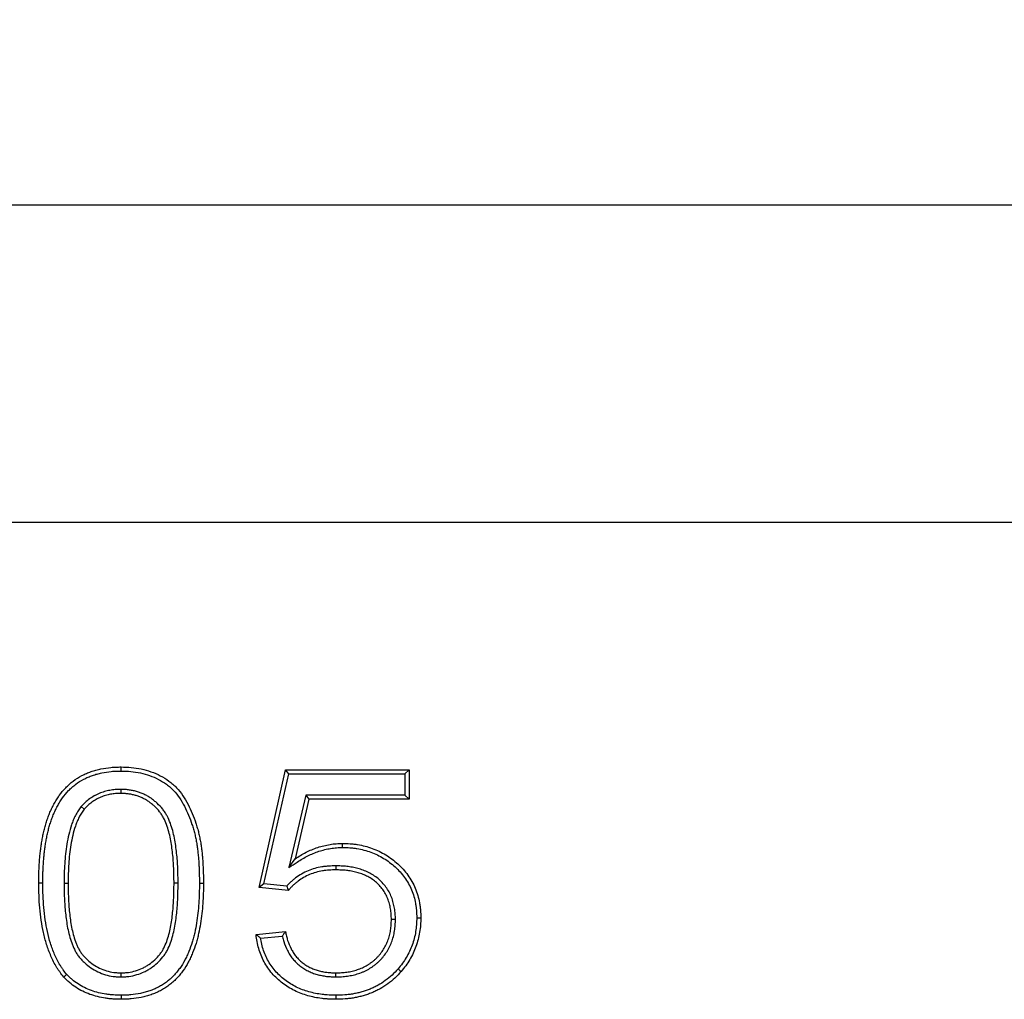
# Model space of a CAD drawing. Units: millimetres. Extents: x 8 to 457, y 1 to 291.
# Drawn here: x 82 to 108, y 233 to 258 of the extents above; entities that cross this region are included whole.
import ezdxf

# ---------------------------------------------------------------- set-up
doc = ezdxf.new("R2010")
doc.units = ezdxf.units.MM
doc.layers.add('FORMAT', color=7, linetype='Continuous')
doc.styles.add('SLDTEXTSTYLE1', font='TXT', dxfattribs={"width": 0.7})
doc.dimstyles.new('SLDDIMSTYLE0', dxfattribs={"dimtxt": 3.393075, "dimasz": 3.5, "dimexe": 0, "dimexo": 0.0625, "dimgap": 0.848269, "dimtad": 1, "dimlfac": 5, "dimrnd": 1e-09, "dimzin": 12, "dimdsep": 46, "dimtxsty": 'SLDTEXTSTYLE1', "dimsah": 1, "dimcen": 0.09, "dimadec": 0, "dimazin": 3, "dimtfac": 1, "dimtofl": 0, "dimtmove": 0, "dimatfit": 3, "dimfxl": 0, "dimfrac": 2, "dimtolj": 1, "dimtzin": 12, "dimarcsym": 0})

# ---------------------------------------------------------------- blocks, each defined once
blk = doc.blocks.new('_D_1')
at = {"layer": 'FORMAT'}
for p, q in [((34.866, 246.107), (34.866, 254.411)), ((234.866, 246.107), (234.866, 254.411)), ((34.866, 253.411), (234.866, 253.411))]:
    blk.add_line(p, q, dxfattribs=at)
for points in [[(34.866, 253.411), (38.366, 252.911), (38.366, 253.911)], [(234.866, 253.411), (231.366, 253.911), (231.366, 252.911)]]:
    blk.add_solid(points, dxfattribs=at)
at = {"layer": 'FORMAT', "insert": (132.518, 258.186), "char_height": 3.7042, "attachment_point": 1, "style": 'SLDTEXTSTYLE1'}
blk.add_mtext('1000', dxfattribs=at)

msp = doc.modelspace()

# ---------------------------------------------------------------- linework, layer by layer
at = {"color": 7, "linetype": 'Continuous', "lineweight": 25}
for p, q in [((34.8656, 245.1071), (234.8656, 245.1071)), ((88.1079, 235.5533), (88.8003, 238.6302)), ((88.2374, 235.6467), (88.8849, 238.5244)), ((88.8003, 238.6302), (92.031, 238.6302)), ((88.8849, 238.5244), (88.8003, 238.6302)), ((88.8849, 238.5244), (91.9252, 238.5244)), ((91.9252, 238.5244), (92.031, 238.6302)), ((91.9252, 238.5244), (91.9252, 237.9668)), ((92.031, 238.6302), (92.031, 237.861)), ((84.4909, 238.1206), (84.4906, 238.0148)), ((89.3292, 237.9668), (88.889, 236.0754)), ((89.3292, 237.9668), (89.4132, 237.861)), ((91.9252, 237.9668), (89.3292, 237.9668)), ((91.9252, 237.9668), (92.031, 237.861)), ((89.4132, 237.861), (89.0515, 236.3069)), ((92.031, 237.861), (89.4132, 237.861)), ((83.4549, 237.6717), (83.5363, 237.6038)), ((88.889, 236.0754), (89.0515, 236.3069)), ((90.1162, 236.1206), (90.1164, 236.0148)), ((82.4522, 235.6668), (82.3464, 235.6663)), ((83.0098, 235.6686), (83.1156, 235.6687)), ((85.9907, 235.6688), (85.8849, 235.6687)), ((88.2374, 235.6467), (88.1079, 235.5533)), ((88.8318, 235.5872), (88.2374, 235.6467)), ((88.8772, 235.4764), (88.1079, 235.5533)), ((91.6753, 234.7193), (91.5695, 234.7191)), ((88.031, 234.3225), (88.8003, 234.3994)), ((88.1507, 234.2282), (88.7168, 234.2848)), ((84.5003, 233.2167), (84.5003, 233.3225)), ((90.1197, 233.2167), (90.12, 233.3225)), ((84.5009, 232.736), (84.5003, 232.6302))]:
    msp.add_line(p, q, dxfattribs=at)
at = {"color": 7, "linetype": 'Continuous', "lineweight": 25, "flags": 128}
for points in [[(84.4996, 238.6013), (84.4998, 238.6331), (84.5, 238.6648), (84.5003, 238.7071)], [(90.2941, 236.6013), (90.2941, 236.633), (90.2942, 236.6648), (90.2942, 236.7071)], [(86.5483, 235.6664), (86.58, 235.6664), (86.6118, 235.6663), (86.6541, 235.6663)], [(92.2329, 234.7647), (92.2646, 234.7648), (92.2964, 234.7648), (92.3387, 234.7648)], [(91.7443, 233.4279), (91.7683, 233.4071), (91.7923, 233.3863), (91.8243, 233.3586)], [(83.0799, 233.2783), (83.0401, 233.2433), (83.0003, 233.2083)], [(90.1187, 232.736), (90.1187, 232.7043), (90.1187, 232.6725), (90.1188, 232.6302)]]:
    msp.add_lwpolyline(points, dxfattribs=at)
at = {"color": 7, "linetype": 'Continuous', "lineweight": 25}
for points, knots in [([(82.3464, 235.6663), (82.3469, 235.7548), (82.3475, 235.8433), (82.3517, 235.9759), (82.3536, 236.0201), (82.3582, 236.1085), (82.3609, 236.1527), (82.3666, 236.241), (82.3698, 236.2851), (82.3771, 236.3733), (82.3813, 236.4174), (82.391, 236.5053), (82.3965, 236.5492), (82.4083, 236.637), (82.4146, 236.6808), (82.4285, 236.7682), (82.4361, 236.8118), (82.4531, 236.8986), (82.4623, 236.9419), (82.4821, 237.0282), (82.4924, 237.0712), (82.5145, 237.1569), (82.5263, 237.1996), (82.5523, 237.2842), (82.5663, 237.3262), (82.5959, 237.4096), (82.6115, 237.451), (82.6449, 237.533), (82.6628, 237.5735), (82.7009, 237.6533), (82.721, 237.6928), (82.763, 237.7707), (82.7849, 237.8092), (82.8316, 237.8844), (82.8562, 237.9212), (82.9337, 238.029), (82.9901, 238.0975), (83.0819, 238.1934), (83.1138, 238.2242), (83.1799, 238.283), (83.2141, 238.3112), (83.3201, 238.3911), (83.3953, 238.4385), (83.5128, 238.5003), (83.5527, 238.5195), (83.6337, 238.5553), (83.6748, 238.5717), (83.7584, 238.6008), (83.8008, 238.6135), (83.8863, 238.6366), (83.9294, 238.6468), (84.0593, 238.6739), (84.147, 238.6873), (84.2791, 238.6999), (84.3233, 238.7027), (84.4117, 238.7059), (84.456, 238.7065), (84.5003, 238.7071)], [0, 0, 0, 0, 0.0625, 0.0625, 0.09375, 0.09375, 0.125, 0.125, 0.15625, 0.15625, 0.1875, 0.1875, 0.21875, 0.21875, 0.25, 0.25, 0.28125, 0.28125, 0.3125, 0.3125, 0.34375, 0.34375, 0.375, 0.375, 0.40625, 0.40625, 0.4375, 0.4375, 0.46875, 0.46875, 0.5, 0.5, 0.53125, 0.53125, 0.5625, 0.5625, 0.625, 0.625, 0.65625, 0.65625, 0.6875, 0.6875, 0.75, 0.75, 0.78125, 0.78125, 0.8125, 0.8125, 0.84375, 0.84375, 0.875, 0.875, 0.9375, 0.9375, 0.96875, 0.96875, 1, 1, 1, 1]), ([(82.4522, 235.6668), (82.4527, 235.755), (82.4533, 235.842), (82.4574, 235.9717), (82.4593, 236.0152), (82.4639, 236.1024), (82.4665, 236.1463), (82.4722, 236.2337), (82.4753, 236.2772), (82.4824, 236.3638), (82.4865, 236.4067), (82.4961, 236.4927), (82.5014, 236.5358), (82.5131, 236.6221), (82.5193, 236.6652), (82.5328, 236.7506), (82.5402, 236.7928), (82.5566, 236.8771), (82.5657, 236.9192), (82.585, 237.0037), (82.5952, 237.046), (82.6166, 237.1293), (82.628, 237.1702), (82.6529, 237.2515), (82.6664, 237.292), (82.6951, 237.3728), (82.7102, 237.4129), (82.7421, 237.4913), (82.7591, 237.5296), (82.7956, 237.606), (82.815, 237.6442), (82.8553, 237.719), (82.8761, 237.7555), (82.9202, 237.8265), (82.9435, 237.8613), (83.0169, 237.9634), (83.0703, 238.0283), (83.1565, 238.1183), (83.1862, 238.1471), (83.2481, 238.2021), (83.2802, 238.2284), (83.3793, 238.3032), (83.4492, 238.3473), (83.5597, 238.4054), (83.5977, 238.4237), (83.6742, 238.4575), (83.7124, 238.4727), (83.7903, 238.4999), (83.8303, 238.5119), (83.9118, 238.5339), (83.9529, 238.5436), (84.0771, 238.5696), (84.1611, 238.5824), (84.2871, 238.5943), (84.3288, 238.597), (84.4133, 238.6001), (84.4561, 238.6007), (84.4996, 238.6013)], [0.00027569, 0.00027569, 0.00027569, 0.00027569, 0.0625, 0.0625, 0.09375, 0.09375, 0.125, 0.125, 0.15625, 0.15625, 0.1875, 0.1875, 0.21875, 0.21875, 0.25, 0.25, 0.28125, 0.28125, 0.3125, 0.3125, 0.34375, 0.34375, 0.375, 0.375, 0.40625, 0.40625, 0.4375, 0.4375, 0.46875, 0.46875, 0.5, 0.5, 0.53125, 0.53125, 0.5625, 0.5625, 0.625, 0.625, 0.65625, 0.65625, 0.6875, 0.6875, 0.75, 0.75, 0.78125, 0.78125, 0.8125, 0.8125, 0.84375, 0.84375, 0.875, 0.875, 0.9375, 0.9375, 0.96875, 0.96875, 0.99950807, 0.99950807, 0.99950807, 0.99950807]), ([(84.4996, 238.6013), (84.5874, 238.599), (84.6727, 238.5967), (84.8393, 238.5816), (84.9225, 238.5687), (85.0868, 238.5327), (85.1681, 238.5095), (85.327, 238.454), (85.404, 238.4215), (85.5521, 238.3455), (85.6234, 238.302), (85.7231, 238.2291), (85.755, 238.2035), (85.8163, 238.1493), (85.8457, 238.1207), (85.9304, 238.0308), (85.9817, 237.9655), (86.0754, 237.8274), (86.1178, 237.7542), (86.1962, 237.6032), (86.2321, 237.5252), (86.2983, 237.367), (86.3281, 237.287), (86.3681, 237.1647), (86.3807, 237.1236), (86.4046, 237.0408), (86.416, 236.9992), (86.4315, 236.9373), (86.4363, 236.9168), (86.4455, 236.8755), (86.4498, 236.8546), (86.4623, 236.7914), (86.4703, 236.7483), (86.4812, 236.6845), (86.4846, 236.6634), (86.4911, 236.6212), (86.494, 236.6002), (86.5023, 236.5365), (86.507, 236.4934), (86.5162, 236.4061), (86.5205, 236.3627), (86.528, 236.2766), (86.531, 236.2338), (86.5359, 236.1471), (86.5379, 236.1033), (86.5417, 236.0156), (86.5434, 235.9719), (86.5472, 235.8414), (86.5478, 235.7548), (86.5483, 235.6664)], [0.00049164, 0.00049164, 0.00049164, 0.00049164, 0.0625, 0.0625, 0.125, 0.125, 0.1875, 0.1875, 0.25, 0.25, 0.3125, 0.3125, 0.34375, 0.34375, 0.375, 0.375, 0.4375, 0.4375, 0.5, 0.5, 0.5625, 0.5625, 0.625, 0.625, 0.65625, 0.65625, 0.6875, 0.6875, 0.703125, 0.703125, 0.71875, 0.71875, 0.75, 0.75, 0.765625, 0.765625, 0.78125, 0.78125, 0.8125, 0.8125, 0.84375, 0.84375, 0.875, 0.875, 0.90625, 0.90625, 0.9375, 0.9375, 0.99983203, 0.99983203, 0.99983203, 0.99983203]), ([(84.5003, 238.7071), (84.5887, 238.7048), (84.6771, 238.7025), (84.8532, 238.6865), (84.9409, 238.673), (85.1137, 238.6351), (85.1989, 238.6108), (85.366, 238.5524), (85.4477, 238.518), (85.6051, 238.4372), (85.6809, 238.391), (85.7881, 238.3127), (85.8226, 238.285), (85.8889, 238.2263), (85.9206, 238.1954), (86.0116, 238.0988), (86.0665, 238.029), (86.1658, 237.8826), (86.2102, 237.8059), (86.2916, 237.6489), (86.3287, 237.5685), (86.397, 237.4053), (86.4278, 237.3224), (86.4691, 237.1963), (86.482, 237.1541), (86.5066, 237.0691), (86.5183, 237.0264), (86.5343, 236.9621), (86.5394, 236.9406), (86.5489, 236.8974), (86.5534, 236.8758), (86.5664, 236.8107), (86.5743, 236.7672), (86.5856, 236.7019), (86.5891, 236.68), (86.5958, 236.6363), (86.5989, 236.6145), (86.6074, 236.5487), (86.6122, 236.5047), (86.6215, 236.4168), (86.6259, 236.3728), (86.6335, 236.2847), (86.6365, 236.2406), (86.6416, 236.1523), (86.6436, 236.1082), (86.6474, 236.0198), (86.6491, 235.9757), (86.653, 235.8431), (86.6536, 235.7547), (86.6541, 235.6663)], [0, 0, 0, 0, 0.0625, 0.0625, 0.125, 0.125, 0.1875, 0.1875, 0.25, 0.25, 0.3125, 0.3125, 0.34375, 0.34375, 0.375, 0.375, 0.4375, 0.4375, 0.5, 0.5, 0.5625, 0.5625, 0.625, 0.625, 0.65625, 0.65625, 0.6875, 0.6875, 0.703125, 0.703125, 0.71875, 0.71875, 0.75, 0.75, 0.765625, 0.765625, 0.78125, 0.78125, 0.8125, 0.8125, 0.84375, 0.84375, 0.875, 0.875, 0.90625, 0.90625, 0.9375, 0.9375, 1, 1, 1, 1]), ([(84.4909, 238.1206), (84.4901, 238.1206), (84.4892, 238.1206), (84.4884, 238.1206), (84.4437, 238.1196), (84.3971, 238.1187), (84.3245, 238.1132), (84.3002, 238.1106), (84.252, 238.1042), (84.2281, 238.1003), (84.1568, 238.0869), (84.11, 238.0756), (84.0177, 238.0486), (83.9716, 238.0329), (83.9028, 238.0036), (83.8804, 237.993), (83.8369, 237.9709), (83.8157, 237.9594), (83.7538, 237.9241), (83.7127, 237.8987), (83.6322, 237.8406), (83.5944, 237.8091), (83.5234, 237.7429), (83.4911, 237.7093), (83.4601, 237.6772), (83.4584, 237.6753), (83.4566, 237.6735), (83.4549, 237.6717)], [-0.0023272, -0.0023272, -0.0023272, -0.0023272, 0, 0, 0, 0.125, 0.125, 0.1875, 0.1875, 0.25, 0.25, 0.375, 0.375, 0.5, 0.5, 0.5625, 0.5625, 0.625, 0.625, 0.75, 0.75, 0.875, 0.875, 1, 1, 1, 1.007065, 1.007065, 1.007065, 1.007065]), ([(84.4906, 238.0148), (84.4459, 238.0139), (84.4013, 238.0129), (84.3345, 238.0078), (84.3122, 238.0055), (84.2679, 237.9996), (84.2458, 237.996), (84.1799, 237.9836), (84.1365, 237.9731), (84.0507, 237.948), (84.0083, 237.9335), (83.9466, 237.9073), (83.9264, 237.8977), (83.8866, 237.8775), (83.8669, 237.8668), (83.8086, 237.8336), (83.7706, 237.81), (83.6982, 237.7577), (83.6637, 237.729), (83.5983, 237.6681), (83.5673, 237.6359), (83.5363, 237.6038)], [0, 0, 0, 0, 0.125, 0.125, 0.1875, 0.1875, 0.25, 0.25, 0.375, 0.375, 0.5, 0.5, 0.5625, 0.5625, 0.625, 0.625, 0.75, 0.75, 0.875, 0.875, 1, 1, 1, 1]), ([(85.8849, 235.6687), (85.8836, 235.7977), (85.8823, 235.9268), (85.8718, 236.1848), (85.8627, 236.3136), (85.8417, 236.5061), (85.8336, 236.5701), (85.815, 236.6979), (85.8045, 236.7616), (85.7793, 236.8882), (85.7646, 236.9511), (85.7307, 237.0757), (85.7116, 237.1375), (85.667, 237.2587), (85.6415, 237.3182), (85.596, 237.4037), (85.5796, 237.4316), (85.5443, 237.4856), (85.5254, 237.5119), (85.4654, 237.588), (85.4209, 237.6351), (85.3497, 237.7007), (85.3251, 237.7217), (85.2748, 237.7622), (85.2491, 237.7817), (85.2094, 237.8094), (85.1959, 237.8184), (85.1686, 237.8356), (85.1548, 237.8439), (85.1126, 237.8676), (85.0838, 237.8822), (85.0252, 237.9096), (84.9956, 237.9224), (84.9353, 237.9455), (84.9046, 237.9557), (84.8425, 237.9731), (84.811, 237.9805), (84.7477, 237.9933), (84.7158, 237.9987), (84.6518, 238.007), (84.6197, 238.0097), (84.5552, 238.0131), (84.5229, 238.014), (84.4906, 238.0148)], [0, 0, 0, 0, 0.125, 0.125, 0.25, 0.25, 0.3125, 0.3125, 0.375, 0.375, 0.4375, 0.4375, 0.5, 0.5, 0.5625, 0.5625, 0.59375, 0.59375, 0.625, 0.625, 0.6875, 0.6875, 0.71875, 0.71875, 0.75, 0.75, 0.765625, 0.765625, 0.78125, 0.78125, 0.8125, 0.8125, 0.84375, 0.84375, 0.875, 0.875, 0.90625, 0.90625, 0.9375, 0.9375, 0.96875, 0.96875, 1, 1, 1, 1]), ([(85.9907, 235.6688), (85.9907, 235.6691), (85.9907, 235.6694), (85.9907, 235.6697), (85.9894, 235.7987), (85.9881, 235.9291), (85.9775, 236.1911), (85.9682, 236.3226), (85.9467, 236.5189), (85.9384, 236.584), (85.9195, 236.7145), (85.9087, 236.78), (85.8826, 236.9111), (85.8674, 236.9765), (85.8321, 237.106), (85.8122, 237.1704), (85.765, 237.2988), (85.7377, 237.3626), (85.688, 237.456), (85.6699, 237.4868), (85.6311, 237.5462), (85.6104, 237.575), (85.5446, 237.6583), (85.4962, 237.7096), (85.4194, 237.7802), (85.3931, 237.8027), (85.3395, 237.8459), (85.312, 237.8668), (85.2687, 237.8971), (85.2539, 237.9069), (85.2236, 237.926), (85.2082, 237.9352), (85.1618, 237.9614), (85.1305, 237.9772), (85.0681, 238.0063), (85.0362, 238.0202), (84.9703, 238.0454), (84.9361, 238.0567), (84.8681, 238.0758), (84.8342, 238.0837), (84.7664, 238.0974), (84.7321, 238.1033), (84.6626, 238.1123), (84.6272, 238.1152), (84.5589, 238.1189), (84.5257, 238.1197), (84.4934, 238.1206), (84.4925, 238.1206), (84.4917, 238.1206), (84.4909, 238.1206)], [-0.0003046, -0.0003046, -0.0003046, -0.0003046, 0, 0, 0, 0.125, 0.125, 0.25, 0.25, 0.3125, 0.3125, 0.375, 0.375, 0.4375, 0.4375, 0.5, 0.5, 0.5625, 0.5625, 0.59375, 0.59375, 0.625, 0.625, 0.6875, 0.6875, 0.71875, 0.71875, 0.75, 0.75, 0.765625, 0.765625, 0.78125, 0.78125, 0.8125, 0.8125, 0.84375, 0.84375, 0.875, 0.875, 0.90625, 0.90625, 0.9375, 0.9375, 0.96875, 0.96875, 1, 1, 1, 1.0008052, 1.0008052, 1.0008052, 1.0008052]), ([(83.4549, 237.6717), (83.4534, 237.6696), (83.4519, 237.6676), (83.4504, 237.6656), (83.4259, 237.6315), (83.4005, 237.5962), (83.3635, 237.5398), (83.3513, 237.5202), (83.3281, 237.4805), (83.3172, 237.4603), (83.2862, 237.3997), (83.2678, 237.3588), (83.234, 237.2769), (83.2185, 237.2356), (83.1757, 237.1109), (83.1522, 237.0268), (83.112, 236.8583), (83.0951, 236.7738), (83.0668, 236.6036), (83.0558, 236.5181), (83.0379, 236.3482), (83.0307, 236.2636), (83.0192, 236.0935), (83.0152, 236.0079), (83.011, 235.8378), (83.0104, 235.7533), (83.0098, 235.6694), (83.0098, 235.6691), (83.0098, 235.6689), (83.0098, 235.6686)], [-0.0037591, -0.0037591, -0.0037591, -0.0037591, 0, 0, 0, 0.0625, 0.0625, 0.09375, 0.09375, 0.125, 0.125, 0.1875, 0.1875, 0.25, 0.25, 0.375, 0.375, 0.5, 0.5, 0.625, 0.625, 0.75, 0.75, 0.875, 0.875, 1, 1, 1, 1.0003984, 1.0003984, 1.0003984, 1.0003984]), ([(83.5363, 237.6038), (83.5118, 237.5697), (83.4873, 237.5356), (83.4528, 237.483), (83.4417, 237.4653), (83.4206, 237.4291), (83.4106, 237.4106), (83.382, 237.3546), (83.3647, 237.3163), (83.3326, 237.2387), (83.3179, 237.1994), (83.2771, 237.0804), (83.2544, 236.9996), (83.2156, 236.8364), (83.1991, 236.7541), (83.1716, 236.5887), (83.1608, 236.5055), (83.1433, 236.3387), (83.1361, 236.2551), (83.1248, 236.0878), (83.121, 236.004), (83.1168, 235.8364), (83.1162, 235.7525), (83.1156, 235.6687)], [0, 0, 0, 0, 0.0625, 0.0625, 0.09375, 0.09375, 0.125, 0.125, 0.1875, 0.1875, 0.25, 0.25, 0.375, 0.375, 0.5, 0.5, 0.625, 0.625, 0.75, 0.75, 0.875, 0.875, 1, 1, 1, 1]), ([(89.0515, 236.3069), (89.0978, 236.3369), (89.1442, 236.367), (89.239, 236.4236), (89.2875, 236.4502), (89.3863, 236.4996), (89.4365, 236.5226), (89.5385, 236.5651), (89.5902, 236.5848), (89.695, 236.6196), (89.7482, 236.6346), (89.8556, 236.6605), (89.9098, 236.6714), (90.0188, 236.6894), (90.0736, 236.6966), (90.1837, 236.705), (90.239, 236.706), (90.2942, 236.7071)], [0, 0, 0, 0, 0.125, 0.125, 0.25, 0.25, 0.375, 0.375, 0.5, 0.5, 0.625, 0.625, 0.75, 0.75, 0.875, 0.875, 1, 1, 1, 1]), ([(90.2942, 236.7071), (90.36, 236.7057), (90.4257, 236.7042), (90.524, 236.6975), (90.5567, 236.6945), (90.622, 236.6869), (90.6546, 236.6823), (90.7519, 236.6663), (90.8162, 236.6526), (90.9435, 236.6197), (91.0065, 236.6006), (91.1301, 236.5561), (91.1908, 236.5305), (91.3092, 236.4733), (91.3668, 236.4416), (91.479, 236.373), (91.5335, 236.3362), (91.6385, 236.2571), (91.6889, 236.2148), (91.7861, 236.1263), (91.8329, 236.0801), (91.9213, 235.9828), (91.9628, 235.9316), (92.0395, 235.8248), (92.0747, 235.7692), (92.1389, 235.6545), (92.168, 235.5954), (92.2192, 235.4743), (92.2413, 235.4123), (92.2779, 235.286), (92.2925, 235.2218), (92.3102, 235.1248), (92.3153, 235.0923), (92.324, 235.0272), (92.3275, 234.9945), (92.3353, 234.8963), (92.337, 234.8305), (92.3387, 234.7648)], [0, 0, 0, 0, 0.0625, 0.0625, 0.09375, 0.09375, 0.125, 0.125, 0.1875, 0.1875, 0.25, 0.25, 0.3125, 0.3125, 0.375, 0.375, 0.4375, 0.4375, 0.5, 0.5, 0.5625, 0.5625, 0.625, 0.625, 0.6875, 0.6875, 0.75, 0.75, 0.8125, 0.8125, 0.875, 0.875, 0.90625, 0.90625, 0.9375, 0.9375, 1, 1, 1, 1]), ([(88.889, 236.0754), (88.9623, 236.123), (89.0357, 236.1706), (89.109, 236.2181), (89.1554, 236.2482), (89.2006, 236.2775), (89.291, 236.3315), (89.3371, 236.3567), (89.4313, 236.4039), (89.4794, 236.4258), (89.5771, 236.4666), (89.6264, 236.4853), (89.7254, 236.5182), (89.7757, 236.5324), (89.8777, 236.5571), (89.9294, 236.5674), (90.0336, 236.5846), (90.0855, 236.5914), (90.1873, 236.5991), (90.2395, 236.6002), (90.2941, 236.6013)], [-0.1978157, -0.1978157, -0.1978157, -0.1978157, 0, 0, 0, 0.125, 0.125, 0.25, 0.25, 0.375, 0.375, 0.5, 0.5, 0.625, 0.625, 0.75, 0.75, 0.875, 0.875, 0.9983385, 0.9983385, 0.9983385, 0.9983385]), ([(90.2941, 236.6013), (90.359, 236.5999), (90.4224, 236.5984), (90.5152, 236.5921), (90.5462, 236.5892), (90.6081, 236.582), (90.639, 236.5777), (90.7314, 236.5624), (90.7927, 236.5494), (90.9141, 236.518), (90.974, 236.4998), (91.0909, 236.4578), (91.1481, 236.4337), (91.2598, 236.3797), (91.3143, 236.3496), (91.421, 236.2844), (91.4728, 236.2494), (91.572, 236.1748), (91.6198, 236.1347), (91.7127, 236.05), (91.7572, 236.0061), (91.8404, 235.9145), (91.8793, 235.8665), (91.9512, 235.7665), (91.9842, 235.7142), (92.0448, 235.606), (92.0721, 235.5505), (92.1202, 235.4368), (92.1409, 235.3788), (92.1751, 235.2606), (92.189, 235.1998), (92.2058, 235.1074), (92.2107, 235.0766), (92.2189, 235.015), (92.2222, 234.9843), (92.2295, 234.8925), (92.2312, 234.8295), (92.2329, 234.7647)], [0.00069972, 0.00069972, 0.00069972, 0.00069972, 0.0625, 0.0625, 0.09375, 0.09375, 0.125, 0.125, 0.1875, 0.1875, 0.25, 0.25, 0.3125, 0.3125, 0.375, 0.375, 0.4375, 0.4375, 0.5, 0.5, 0.5625, 0.5625, 0.625, 0.625, 0.6875, 0.6875, 0.75, 0.75, 0.8125, 0.8125, 0.875, 0.875, 0.90625, 0.90625, 0.9375, 0.9375, 0.99914503, 0.99914503, 0.99914503, 0.99914503]), ([(90.1162, 236.1206), (90.1154, 236.1206), (90.1145, 236.1206), (90.1136, 236.1206), (90.0553, 236.1191), (89.9955, 236.1176), (89.904, 236.1116), (89.8731, 236.1089), (89.8116, 236.102), (89.781, 236.0978), (89.6892, 236.0828), (89.6283, 236.0698), (89.5075, 236.0361), (89.4477, 236.0152), (89.2741, 235.9418), (89.1652, 235.8788), (89.0398, 235.7862), (89.0153, 235.7671), (88.9668, 235.7267), (88.9429, 235.7054), (88.9081, 235.6716), (88.8967, 235.6599), (88.8747, 235.6365), (88.8642, 235.6247), (88.8464, 235.6044), (88.839, 235.5958), (88.8318, 235.5872)], [-0.00183779, -0.00183779, -0.00183779, -0.00183779, 0, 0, 0, 0.125, 0.125, 0.1875, 0.1875, 0.25, 0.25, 0.375, 0.375, 0.5, 0.5, 0.75, 0.75, 0.8125, 0.8125, 0.875, 0.875, 0.90625, 0.90625, 0.9375, 0.9375, 0.9604949, 0.9604949, 0.9604949, 0.9604949]), ([(90.1164, 236.0148), (90.058, 236.0133), (89.9996, 236.0118), (89.9123, 236.0061), (89.8832, 236.0036), (89.8252, 235.9971), (89.7962, 235.9931), (89.7098, 235.979), (89.6526, 235.9667), (89.5401, 235.9353), (89.4848, 235.9161), (89.3235, 235.8478), (89.2217, 235.789), (89.1042, 235.7023), (89.0812, 235.6843), (89.0363, 235.6469), (89.0144, 235.6275), (88.9831, 235.5969), (88.9729, 235.5865), (88.9529, 235.5652), (88.9432, 235.5544), (88.9144, 235.5214), (88.8958, 235.4989), (88.8772, 235.4764)], [0, 0, 0, 0, 0.125, 0.125, 0.1875, 0.1875, 0.25, 0.25, 0.375, 0.375, 0.5, 0.5, 0.75, 0.75, 0.8125, 0.8125, 0.875, 0.875, 0.90625, 0.90625, 0.9375, 0.9375, 1, 1, 1, 1]), ([(91.6753, 234.7193), (91.6753, 234.7202), (91.6753, 234.721), (91.6752, 234.7219), (91.6741, 234.7679), (91.6729, 234.8154), (91.6664, 234.9131), (91.661, 234.9627), (91.6484, 235.0371), (91.6434, 235.0617), (91.6323, 235.1101), (91.6263, 235.1338), (91.6135, 235.1807), (91.6066, 235.2043), (91.5914, 235.2517), (91.583, 235.2756), (91.5551, 235.347), (91.5334, 235.3927), (91.485, 235.4809), (91.458, 235.5239), (91.3986, 235.6058), (91.3665, 235.6447), (91.298, 235.7184), (91.2616, 235.7532), (91.1842, 235.8183), (91.143, 235.8486), (91.058, 235.9031), (91.0142, 235.9274), (90.9249, 235.9713), (90.8794, 235.9908), (90.7861, 236.0255), (90.7382, 236.0403), (90.6433, 236.065), (90.5962, 236.0753), (90.5006, 236.0931), (90.452, 236.1002), (90.3554, 236.1106), (90.307, 236.1141), (90.2117, 236.1185), (90.1649, 236.1195), (90.1188, 236.1206), (90.1179, 236.1206), (90.1171, 236.1206), (90.1162, 236.1206)], [-0.0011455, -0.0011455, -0.0011455, -0.0011455, 0, 0, 0, 0.0625, 0.0625, 0.125, 0.125, 0.15625, 0.15625, 0.1875, 0.1875, 0.21875, 0.21875, 0.25, 0.25, 0.3125, 0.3125, 0.375, 0.375, 0.4375, 0.4375, 0.5, 0.5, 0.5625, 0.5625, 0.625, 0.625, 0.6875, 0.6875, 0.75, 0.75, 0.8125, 0.8125, 0.875, 0.875, 0.9375, 0.9375, 1, 1, 1, 1.0011645, 1.0011645, 1.0011645, 1.0011645]), ([(91.5695, 234.7191), (91.5683, 234.7652), (91.5671, 234.8113), (91.561, 234.9032), (91.556, 234.9491), (91.5444, 235.0173), (91.5399, 235.0399), (91.5296, 235.0848), (91.5239, 235.1071), (91.5117, 235.1516), (91.5053, 235.1738), (91.4912, 235.2176), (91.4836, 235.2394), (91.4584, 235.3038), (91.4386, 235.3455), (91.3943, 235.4264), (91.3697, 235.4654), (91.3156, 235.5401), (91.2862, 235.5757), (91.2234, 235.6432), (91.19, 235.6751), (91.1195, 235.7345), (91.0823, 235.7619), (91.0047, 235.8116), (90.9643, 235.8341), (90.8816, 235.8747), (90.8392, 235.8929), (90.7527, 235.925), (90.7087, 235.9386), (90.6195, 235.9619), (90.5744, 235.9718), (90.4838, 235.9886), (90.4382, 235.9953), (90.3465, 236.0052), (90.3005, 236.0084), (90.2085, 236.0127), (90.1624, 236.0138), (90.1164, 236.0148)], [0, 0, 0, 0, 0.0625, 0.0625, 0.125, 0.125, 0.15625, 0.15625, 0.1875, 0.1875, 0.21875, 0.21875, 0.25, 0.25, 0.3125, 0.3125, 0.375, 0.375, 0.4375, 0.4375, 0.5, 0.5, 0.5625, 0.5625, 0.625, 0.625, 0.6875, 0.6875, 0.75, 0.75, 0.8125, 0.8125, 0.875, 0.875, 0.9375, 0.9375, 1, 1, 1, 1]), ([(83.0003, 233.2083), (82.9673, 233.2512), (82.9343, 233.2941), (82.8869, 233.3597), (82.8714, 233.3818), (82.8414, 233.4267), (82.8269, 233.4494), (82.7569, 233.565), (82.7087, 233.6621), (82.6228, 233.8604), (82.5854, 233.9619), (82.5204, 234.168), (82.4931, 234.2727), (82.4472, 234.4838), (82.4281, 234.5903), (82.3959, 234.8039), (82.3831, 234.9112), (82.3641, 235.1265), (82.3578, 235.2343), (82.3499, 235.4502), (82.3482, 235.5582), (82.3464, 235.6663)], [0, 0, 0, 0, 0.0625, 0.0625, 0.09375, 0.09375, 0.125, 0.125, 0.25, 0.25, 0.375, 0.375, 0.5, 0.5, 0.625, 0.625, 0.75, 0.75, 0.875, 0.875, 1, 1, 1, 1]), ([(83.0799, 233.2783), (83.0484, 233.3193), (83.0175, 233.3595), (82.9732, 233.4209), (82.9585, 233.4419), (82.9302, 233.4842), (82.9166, 233.5055), (82.8506, 233.6146), (82.8042, 233.7078), (82.7215, 233.8988), (82.6852, 233.9971), (82.6223, 234.1966), (82.5959, 234.2978), (82.5512, 234.5036), (82.5324, 234.6082), (82.5008, 234.8176), (82.4883, 234.9226), (82.4696, 235.1337), (82.4634, 235.2396), (82.4557, 235.4523), (82.454, 235.5592), (82.4522, 235.6668)], [0.00267773, 0.00267773, 0.00267773, 0.00267773, 0.0625, 0.0625, 0.09375, 0.09375, 0.125, 0.125, 0.25, 0.25, 0.375, 0.375, 0.5, 0.5, 0.625, 0.625, 0.75, 0.75, 0.875, 0.875, 0.99954793, 0.99954793, 0.99954793, 0.99954793]), ([(83.0098, 235.6686), (83.0098, 235.6683), (83.0098, 235.6681), (83.0098, 235.6678), (83.0109, 235.5392), (83.012, 235.4088), (83.023, 235.1472), (83.0324, 235.0167), (83.0527, 234.821), (83.0606, 234.7558), (83.079, 234.6254), (83.0896, 234.56), (83.1277, 234.364), (83.1613, 234.2335), (83.2196, 234.0741), (83.232, 234.0425), (83.2589, 233.9795), (83.2734, 233.9479), (83.3056, 233.8852), (83.3233, 233.8539), (83.3623, 233.7935), (83.3833, 233.7645), (83.4277, 233.7089), (83.4511, 233.6823), (83.4994, 233.6316), (83.5243, 233.6075), (83.6004, 233.538), (83.6547, 233.4943), (83.7693, 233.4155), (83.8293, 233.3801), (83.9556, 233.3188), (84.0216, 233.2934), (84.1561, 233.2539), (84.2243, 233.2395), (84.3284, 233.2257), (84.3636, 233.2226), (84.4318, 233.2187), (84.4649, 233.2177), (84.4971, 233.2168), (84.4982, 233.2167), (84.4992, 233.2167), (84.5003, 233.2167)], [-0.0002598, -0.0002598, -0.0002598, -0.0002598, 0, 0, 0, 0.125, 0.125, 0.25, 0.25, 0.3125, 0.3125, 0.375, 0.375, 0.5, 0.5, 0.53125, 0.53125, 0.5625, 0.5625, 0.59375, 0.59375, 0.625, 0.625, 0.65625, 0.65625, 0.6875, 0.6875, 0.75, 0.75, 0.8125, 0.8125, 0.875, 0.875, 0.9375, 0.9375, 0.96875, 0.96875, 1, 1, 1, 1.001021, 1.001021, 1.001021, 1.001021]), ([(83.1156, 235.6687), (83.1167, 235.5399), (83.1178, 235.4111), (83.1286, 235.1538), (83.1379, 235.0253), (83.1578, 234.8331), (83.1655, 234.7692), (83.1835, 234.6417), (83.1939, 234.5781), (83.2307, 234.3884), (83.263, 234.2633), (83.3183, 234.1121), (83.3301, 234.0821), (83.3554, 234.0228), (83.3689, 233.9935), (83.3983, 233.9361), (83.4143, 233.9081), (83.4492, 233.854), (83.4681, 233.8279), (83.5083, 233.7775), (83.5296, 233.7532), (83.5741, 233.7066), (83.5972, 233.6842), (83.6685, 233.619), (83.7188, 233.5785), (83.825, 233.5056), (83.8807, 233.4728), (83.9966, 233.4165), (84.0569, 233.3933), (84.1805, 233.357), (84.2437, 233.3436), (84.3395, 233.3309), (84.3716, 233.3281), (84.4359, 233.3244), (84.4681, 233.3235), (84.5003, 233.3225)], [0, 0, 0, 0, 0.125, 0.125, 0.25, 0.25, 0.3125, 0.3125, 0.375, 0.375, 0.5, 0.5, 0.53125, 0.53125, 0.5625, 0.5625, 0.59375, 0.59375, 0.625, 0.625, 0.65625, 0.65625, 0.6875, 0.6875, 0.75, 0.75, 0.8125, 0.8125, 0.875, 0.875, 0.9375, 0.9375, 0.96875, 0.96875, 1, 1, 1, 1]), ([(84.5003, 233.2167), (84.5013, 233.2167), (84.5024, 233.2167), (84.5034, 233.2168), (84.5356, 233.2177), (84.5688, 233.2187), (84.6367, 233.2226), (84.6718, 233.2256), (84.7762, 233.2392), (84.8455, 233.2545), (84.979, 233.295), (85.0439, 233.32), (85.1385, 233.3649), (85.1696, 233.3812), (85.2304, 233.4163), (85.2601, 233.4351), (85.3461, 233.4945), (85.4001, 233.5377), (85.502, 233.6312), (85.5506, 233.6821), (85.6165, 233.7656), (85.6373, 233.7945), (85.676, 233.8545), (85.6938, 233.8855), (85.7425, 233.9791), (85.7691, 234.0426), (85.8156, 234.1705), (85.8353, 234.2348), (85.8701, 234.3643), (85.885, 234.4295), (85.9106, 234.5602), (85.9213, 234.6256), (85.9398, 234.756), (85.9477, 234.8212), (85.968, 235.0169), (85.9774, 235.1472), (85.9886, 235.4088), (85.9896, 235.5392), (85.9907, 235.6678), (85.9907, 235.6681), (85.9907, 235.6684), (85.9907, 235.6688)], [-0.0010214, -0.0010214, -0.0010214, -0.0010214, 0, 0, 0, 0.03125, 0.03125, 0.0625, 0.0625, 0.125, 0.125, 0.1875, 0.1875, 0.21875, 0.21875, 0.25, 0.25, 0.3125, 0.3125, 0.375, 0.375, 0.40625, 0.40625, 0.4375, 0.4375, 0.5, 0.5, 0.5625, 0.5625, 0.625, 0.625, 0.6875, 0.6875, 0.75, 0.75, 0.875, 0.875, 1, 1, 1, 1.0003055, 1.0003055, 1.0003055, 1.0003055]), ([(84.5003, 233.3225), (84.5324, 233.3235), (84.5646, 233.3244), (84.6289, 233.3281), (84.661, 233.3309), (84.7568, 233.3434), (84.8199, 233.3572), (84.9431, 233.3947), (85.0034, 233.4179), (85.0907, 233.4593), (85.1192, 233.4743), (85.175, 233.5065), (85.2022, 233.5237), (85.2817, 233.5786), (85.3321, 233.6189), (85.427, 233.706), (85.4716, 233.7527), (85.5315, 233.8286), (85.5503, 233.8548), (85.5852, 233.9089), (85.6013, 233.9369), (85.6458, 234.0226), (85.6709, 234.0822), (85.7149, 234.2032), (85.7338, 234.2648), (85.7672, 234.3892), (85.7816, 234.452), (85.8064, 234.5784), (85.8168, 234.6419), (85.8349, 234.7694), (85.8426, 234.8333), (85.8625, 235.0254), (85.8718, 235.1539), (85.8828, 235.4112), (85.8838, 235.5399), (85.8849, 235.6687)], [0, 0, 0, 0, 0.03125, 0.03125, 0.0625, 0.0625, 0.125, 0.125, 0.1875, 0.1875, 0.21875, 0.21875, 0.25, 0.25, 0.3125, 0.3125, 0.375, 0.375, 0.40625, 0.40625, 0.4375, 0.4375, 0.5, 0.5, 0.5625, 0.5625, 0.625, 0.625, 0.6875, 0.6875, 0.75, 0.75, 0.875, 0.875, 1, 1, 1, 1]), ([(86.6541, 235.6663), (86.6534, 235.5778), (86.6527, 235.4894), (86.6478, 235.3126), (86.6438, 235.2243), (86.6315, 235.0478), (86.6235, 234.9598), (86.6038, 234.784), (86.5921, 234.6963), (86.5638, 234.5218), (86.5472, 234.4349), (86.5183, 234.3054), (86.5079, 234.2624), (86.4856, 234.1768), (86.4737, 234.1343), (86.4346, 234.0075), (86.4045, 233.9243), (86.3539, 233.8016), (86.3363, 233.761), (86.2992, 233.6808), (86.2796, 233.6411), (86.217, 233.5242), (86.1704, 233.4487), (86.0925, 233.3414), (86.0652, 233.3066), (86.0086, 233.2386), (85.9794, 233.2053), (85.9184, 233.1412), (85.8865, 233.1106), (85.8202, 233.052), (85.7858, 233.0242), (85.715, 232.9712), (85.6787, 232.9459), (85.6041, 232.8983), (85.5659, 232.876), (85.4876, 232.8349), (85.4475, 232.816), (85.3662, 232.7812), (85.3249, 232.7653), (85.2414, 232.7361), (85.1992, 232.7228), (85.1139, 232.6995), (85.0708, 232.6895), (84.9408, 232.6629), (84.8533, 232.6497), (84.7212, 232.6373), (84.677, 232.6346), (84.5887, 232.6314), (84.5445, 232.6308), (84.5003, 232.6302)], [0, 0, 0, 0, 0.0625, 0.0625, 0.125, 0.125, 0.1875, 0.1875, 0.25, 0.25, 0.3125, 0.3125, 0.34375, 0.34375, 0.375, 0.375, 0.4375, 0.4375, 0.46875, 0.46875, 0.5, 0.5, 0.5625, 0.5625, 0.59375, 0.59375, 0.625, 0.625, 0.65625, 0.65625, 0.6875, 0.6875, 0.71875, 0.71875, 0.75, 0.75, 0.78125, 0.78125, 0.8125, 0.8125, 0.84375, 0.84375, 0.875, 0.875, 0.9375, 0.9375, 0.96875, 0.96875, 1, 1, 1, 1]), ([(86.5483, 235.6664), (86.5476, 235.5782), (86.5469, 235.4907), (86.5421, 235.3168), (86.5381, 235.23), (86.5261, 235.0567), (86.5182, 234.97), (86.4988, 234.7973), (86.4873, 234.7114), (86.4597, 234.5406), (86.4435, 234.4558), (86.4153, 234.3296), (86.4052, 234.2877), (86.3836, 234.2048), (86.3721, 234.1638), (86.3345, 234.0418), (86.3056, 233.9619), (86.2566, 233.8433), (86.2395, 233.8038), (86.2039, 233.7267), (86.1853, 233.6891), (86.1258, 233.5781), (86.0816, 233.5065), (86.0084, 233.4057), (85.9826, 233.3727), (85.9285, 233.3078), (85.9007, 233.2761), (85.8438, 233.2163), (85.8143, 233.1879), (85.7524, 233.1334), (85.7202, 233.1073), (85.6537, 233.0574), (85.6193, 233.0335), (85.5495, 232.9889), (85.5141, 232.9683), (85.441, 232.9299), (85.4036, 232.9122), (85.3271, 232.8795), (85.2878, 232.8644), (85.2086, 232.8367), (85.1688, 232.8242), (85.0886, 232.8023), (85.0477, 232.7927), (84.9235, 232.7673), (84.8394, 232.7546), (84.7134, 232.7429), (84.6716, 232.7402), (84.5871, 232.7372), (84.5444, 232.7366), (84.5009, 232.736)], [0.00016849, 0.00016849, 0.00016849, 0.00016849, 0.0625, 0.0625, 0.125, 0.125, 0.1875, 0.1875, 0.25, 0.25, 0.3125, 0.3125, 0.34375, 0.34375, 0.375, 0.375, 0.4375, 0.4375, 0.46875, 0.46875, 0.5, 0.5, 0.5625, 0.5625, 0.59375, 0.59375, 0.625, 0.625, 0.65625, 0.65625, 0.6875, 0.6875, 0.71875, 0.71875, 0.75, 0.75, 0.78125, 0.78125, 0.8125, 0.8125, 0.84375, 0.84375, 0.875, 0.875, 0.9375, 0.9375, 0.96875, 0.96875, 0.9995107, 0.9995107, 0.9995107, 0.9995107]), ([(88.8318, 235.5872), (88.8393, 235.5687), (88.8468, 235.5503), (88.8544, 235.5318), (88.862, 235.5133), (88.8696, 235.4948), (88.8772, 235.4764)], [0, 0, 0, 0, 0.0015296022, 0.0015296022, 0.0015296022, 0.0030592051, 0.0030592051, 0.0030592051, 0.0030592051]), ([(90.1197, 233.2167), (90.1205, 233.2167), (90.1213, 233.2167), (90.122, 233.2167), (90.1694, 233.2177), (90.2181, 233.2186), (90.2932, 233.2231), (90.3185, 233.2251), (90.3685, 233.2303), (90.3934, 233.2334), (90.4677, 233.2441), (90.517, 233.253), (90.5911, 233.27), (90.6159, 233.2763), (90.6648, 233.2902), (90.6889, 233.2977), (90.7366, 233.3135), (90.7601, 233.3218), (90.8074, 233.3397), (90.8311, 233.3493), (90.8783, 233.3701), (90.902, 233.3815), (90.948, 233.4054), (90.9703, 233.4181), (91.0141, 233.4441), (91.0354, 233.4575), (91.0779, 233.4857), (91.0989, 233.5005), (91.1404, 233.5316), (91.1608, 233.548), (91.1999, 233.5815), (91.2189, 233.5988), (91.2556, 233.6339), (91.2735, 233.6518), (91.3086, 233.6888), (91.3258, 233.7078), (91.3758, 233.7667), (91.4068, 233.8081), (91.4637, 233.8941), (91.4894, 233.9386), (91.5359, 234.0298), (91.5567, 234.0768), (91.5928, 234.1727), (91.6081, 234.2213), (91.634, 234.3193), (91.6447, 234.369), (91.661, 234.4694), (91.6666, 234.5201), (91.6731, 234.6206), (91.6742, 234.6695), (91.6753, 234.7168), (91.6753, 234.7176), (91.6753, 234.7185), (91.6753, 234.7193)], [-0.0010408, -0.0010408, -0.0010408, -0.0010408, 0, 0, 0, 0.0625, 0.0625, 0.09375, 0.09375, 0.125, 0.125, 0.1875, 0.1875, 0.21875, 0.21875, 0.25, 0.25, 0.28125, 0.28125, 0.3125, 0.3125, 0.34375, 0.34375, 0.375, 0.375, 0.40625, 0.40625, 0.4375, 0.4375, 0.46875, 0.46875, 0.5, 0.5, 0.53125, 0.53125, 0.5625, 0.5625, 0.625, 0.625, 0.6875, 0.6875, 0.75, 0.75, 0.8125, 0.8125, 0.875, 0.875, 0.9375, 0.9375, 1, 1, 1, 1.001115, 1.001115, 1.001115, 1.001115]), ([(90.12, 233.3225), (90.1673, 233.3234), (90.2146, 233.3244), (90.2855, 233.3286), (90.3091, 233.3305), (90.3562, 233.3354), (90.3797, 233.3383), (90.45, 233.3484), (90.4966, 233.3569), (90.5658, 233.3727), (90.5887, 233.3786), (90.6343, 233.3915), (90.6569, 233.3985), (90.7018, 233.4134), (90.7241, 233.4214), (90.7685, 233.4381), (90.7904, 233.447), (90.8337, 233.4661), (90.8551, 233.4763), (90.897, 233.4982), (90.9177, 233.5098), (90.9583, 233.5341), (90.9784, 233.5467), (91.0179, 233.5729), (91.0373, 233.5865), (91.0751, 233.6149), (91.0936, 233.6297), (91.1295, 233.6605), (91.147, 233.6765), (91.1813, 233.7092), (91.198, 233.7259), (91.2306, 233.7603), (91.2465, 233.7779), (91.2924, 233.832), (91.3209, 233.8699), (91.3731, 233.9489), (91.3969, 233.99), (91.4399, 234.0744), (91.4591, 234.1177), (91.4924, 234.2063), (91.5067, 234.2516), (91.5309, 234.3431), (91.5408, 234.3894), (91.556, 234.4829), (91.5612, 234.53), (91.5674, 234.6245), (91.5684, 234.6718), (91.5695, 234.7191)], [0, 0, 0, 0, 0.0625, 0.0625, 0.09375, 0.09375, 0.125, 0.125, 0.1875, 0.1875, 0.21875, 0.21875, 0.25, 0.25, 0.28125, 0.28125, 0.3125, 0.3125, 0.34375, 0.34375, 0.375, 0.375, 0.40625, 0.40625, 0.4375, 0.4375, 0.46875, 0.46875, 0.5, 0.5, 0.53125, 0.53125, 0.5625, 0.5625, 0.625, 0.625, 0.6875, 0.6875, 0.75, 0.75, 0.8125, 0.8125, 0.875, 0.875, 0.9375, 0.9375, 1, 1, 1, 1]), ([(92.2329, 234.7647), (92.2313, 234.7019), (92.2297, 234.6407), (92.221, 234.521), (92.2136, 234.4609), (92.194, 234.3404), (92.1819, 234.2808), (92.1519, 234.1642), (92.1339, 234.1066), (92.0925, 233.9925), (92.0694, 233.9366), (92.0177, 233.8278), (91.9889, 233.7745), (91.9267, 233.6699), (91.8936, 233.6194), (91.8231, 233.5236), (91.7844, 233.4764), (91.7443, 233.4279)], [0.0017617, 0.0017617, 0.0017617, 0.0017617, 0.125, 0.125, 0.25, 0.25, 0.375, 0.375, 0.5, 0.5, 0.625, 0.625, 0.75, 0.75, 0.875, 0.875, 0.99827352, 0.99827352, 0.99827352, 0.99827352]), ([(92.3387, 234.7648), (92.3371, 234.701), (92.3355, 234.6372), (92.3263, 234.51), (92.3185, 234.4466), (92.2979, 234.3206), (92.2852, 234.258), (92.2535, 234.1344), (92.2345, 234.0734), (92.1909, 233.9535), (92.1665, 233.8944), (92.1117, 233.7792), (92.0814, 233.723), (92.0161, 233.6133), (91.9811, 233.5598), (91.9055, 233.4571), (91.8649, 233.4078), (91.8243, 233.3586)], [0, 0, 0, 0, 0.125, 0.125, 0.25, 0.25, 0.375, 0.375, 0.5, 0.5, 0.625, 0.625, 0.75, 0.75, 0.875, 0.875, 1, 1, 1, 1]), ([(88.7168, 234.2848), (88.7305, 234.3039), (88.7444, 234.323), (88.7583, 234.3421), (88.7723, 234.3612), (88.7863, 234.3803), (88.8003, 234.3994)], [0, 0, 0, 0, 0.0015413359, 0.0015413359, 0.0015413359, 0.0030826749, 0.0030826749, 0.0030826749, 0.0030826749]), ([(88.8003, 234.3994), (88.8083, 234.3611), (88.8163, 234.3228), (88.8345, 234.2467), (88.8447, 234.2088), (88.8799, 234.0968), (88.9097, 234.0241), (88.9636, 233.9197), (88.983, 233.8856), (89.0251, 233.8196), (89.0478, 233.7876), (89.0968, 233.7266), (89.1233, 233.6976), (89.1788, 233.6424), (89.2079, 233.6161), (89.2536, 233.5792), (89.2692, 233.5673), (89.301, 233.5445), (89.3173, 233.5335), (89.3505, 233.5128), (89.3674, 233.503), (89.4017, 233.4841), (89.4191, 233.4751), (89.4717, 233.449), (89.5075, 233.433), (89.5622, 233.4116), (89.5806, 233.4049), (89.6177, 233.3925), (89.6365, 233.3869), (89.6742, 233.3764), (89.6932, 233.3717), (89.7313, 233.3628), (89.7505, 233.3587), (89.7889, 233.351), (89.8081, 233.3474), (89.8468, 233.3411), (89.8661, 233.3384), (89.9244, 233.3314), (89.9635, 233.3284), (90.0417, 233.3245), (90.0808, 233.3235), (90.12, 233.3225)], [0, 0, 0, 0, 0.0625, 0.0625, 0.125, 0.125, 0.25, 0.25, 0.3125, 0.3125, 0.375, 0.375, 0.4375, 0.4375, 0.5, 0.5, 0.53125, 0.53125, 0.5625, 0.5625, 0.59375, 0.59375, 0.625, 0.625, 0.6875, 0.6875, 0.71875, 0.71875, 0.75, 0.75, 0.78125, 0.78125, 0.8125, 0.8125, 0.84375, 0.84375, 0.875, 0.875, 0.9375, 0.9375, 1, 1, 1, 1]), ([(90.1188, 232.6302), (90.0568, 232.6313), (89.9948, 232.6325), (89.902, 232.6373), (89.8711, 232.6394), (89.8093, 232.6449), (89.7785, 232.6482), (89.6862, 232.6597), (89.625, 232.6694), (89.5034, 232.6935), (89.443, 232.7078), (89.3237, 232.7415), (89.2647, 232.7606), (89.1487, 232.8044), (89.0918, 232.8292), (88.9809, 232.8845), (88.9266, 232.9147), (88.8212, 232.98), (88.7701, 233.0152), (88.6225, 233.1283), (88.5316, 233.2136), (88.4105, 233.3547), (88.3727, 233.404), (88.3024, 233.5061), (88.2699, 233.559), (88.2113, 233.6683), (88.1853, 233.7246), (88.1389, 233.8396), (88.1183, 233.8982), (88.0835, 234.0172), (88.0693, 234.0776), (88.0471, 234.1996), (88.0391, 234.261), (88.031, 234.3225)], [0, 0, 0, 0, 0.0625, 0.0625, 0.09375, 0.09375, 0.125, 0.125, 0.1875, 0.1875, 0.25, 0.25, 0.3125, 0.3125, 0.375, 0.375, 0.4375, 0.4375, 0.5, 0.5, 0.625, 0.625, 0.6875, 0.6875, 0.75, 0.75, 0.8125, 0.8125, 0.875, 0.875, 0.9375, 0.9375, 1, 1, 1, 1]), ([(88.1507, 234.2282), (88.1306, 234.2439), (88.1106, 234.2596), (88.0906, 234.2753), (88.0707, 234.291), (88.0509, 234.3068), (88.031, 234.3225)], [0, 0, 0, 0, 0.0015476433, 0.0015476433, 0.0015476433, 0.0030952909, 0.0030952909, 0.0030952909, 0.0030952909]), ([(90.1187, 232.736), (90.0574, 232.7371), (89.9973, 232.7383), (89.9086, 232.7429), (89.8791, 232.7449), (89.82, 232.7501), (89.7904, 232.7533), (89.7018, 232.7644), (89.6429, 232.7738), (89.5265, 232.7967), (89.469, 232.8104), (89.3552, 232.8425), (89.2988, 232.8608), (89.1892, 232.9022), (89.136, 232.9254), (89.0311, 232.9777), (88.9795, 233.0065), (88.8798, 233.0682), (88.8316, 233.1013), (88.6924, 233.208), (88.607, 233.2882), (88.4932, 233.4208), (88.4577, 233.467), (88.3916, 233.563), (88.3611, 233.6127), (88.3065, 233.7146), (88.2822, 233.7674), (88.2382, 233.8762), (88.2188, 233.9315), (88.1861, 234.0432), (88.1728, 234.1001), (88.1581, 234.1807), (88.1543, 234.2043), (88.1507, 234.2282)], [0.00067641, 0.00067641, 0.00067641, 0.00067641, 0.0625, 0.0625, 0.09375, 0.09375, 0.125, 0.125, 0.1875, 0.1875, 0.25, 0.25, 0.3125, 0.3125, 0.375, 0.375, 0.4375, 0.4375, 0.5, 0.5, 0.625, 0.625, 0.6875, 0.6875, 0.75, 0.75, 0.8125, 0.8125, 0.875, 0.875, 0.9375, 0.9375, 0.96269586, 0.96269586, 0.96269586, 0.96269586]), ([(88.7168, 234.2848), (88.7187, 234.2766), (88.7206, 234.2684), (88.7321, 234.2202), (88.7429, 234.1799), (88.7806, 234.0597), (88.813, 233.9808), (88.871, 233.8685), (88.8919, 233.8318), (88.9377, 233.7598), (88.9627, 233.7246), (89.017, 233.657), (89.0462, 233.625), (89.1067, 233.5649), (89.1384, 233.5363), (89.1886, 233.4957), (89.2058, 233.4825), (89.2411, 233.4572), (89.2593, 233.445), (89.2963, 233.4219), (89.3149, 233.4111), (89.3522, 233.3906), (89.3708, 233.3809), (89.4272, 233.353), (89.4658, 233.3356), (89.5253, 233.3124), (89.5454, 233.3051), (89.586, 233.2916), (89.6067, 233.2853), (89.6476, 233.274), (89.668, 233.2689), (89.7085, 233.2595), (89.7286, 233.2551), (89.7692, 233.247), (89.7897, 233.2432), (89.8312, 233.2365), (89.8522, 233.2335), (89.9148, 233.2261), (89.9564, 233.2229), (90.0382, 233.2187), (90.0782, 233.2177), (90.1173, 233.2167), (90.1181, 233.2167), (90.1189, 233.2167), (90.1197, 233.2167)], [0.04962931, 0.04962931, 0.04962931, 0.04962931, 0.0625, 0.0625, 0.125, 0.125, 0.25, 0.25, 0.3125, 0.3125, 0.375, 0.375, 0.4375, 0.4375, 0.5, 0.5, 0.53125, 0.53125, 0.5625, 0.5625, 0.59375, 0.59375, 0.625, 0.625, 0.6875, 0.6875, 0.71875, 0.71875, 0.75, 0.75, 0.78125, 0.78125, 0.8125, 0.8125, 0.84375, 0.84375, 0.875, 0.875, 0.9375, 0.9375, 1, 1, 1, 1.00125901, 1.00125901, 1.00125901, 1.00125901]), ([(91.7443, 233.4279), (91.6911, 233.3695), (91.6395, 233.3133), (91.5316, 233.2114), (91.4728, 233.1636), (91.3498, 233.0739), (91.2865, 233.0329), (91.1879, 232.9782), (91.1542, 232.961), (91.0857, 232.9284), (91.0508, 232.9129), (90.9803, 232.8839), (90.9448, 232.8703), (90.8733, 232.8454), (90.8374, 232.8341), (90.7646, 232.8136), (90.7277, 232.8045), (90.653, 232.7878), (90.6152, 232.7803), (90.5395, 232.7669), (90.5016, 232.761), (90.426, 232.7513), (90.3884, 232.7474), (90.2753, 232.7392), (90.1979, 232.7376), (90.1187, 232.736)], [0.00137712, 0.00137712, 0.00137712, 0.00137712, 0.125, 0.125, 0.25, 0.25, 0.375, 0.375, 0.4375, 0.4375, 0.5, 0.5, 0.5625, 0.5625, 0.625, 0.625, 0.6875, 0.6875, 0.75, 0.75, 0.8125, 0.8125, 0.875, 0.875, 0.99895093, 0.99895093, 0.99895093, 0.99895093]), ([(91.8243, 233.3586), (91.7704, 233.2995), (91.7165, 233.2404), (91.6004, 233.1309), (91.5383, 233.0803), (91.409, 232.9861), (91.3419, 232.9426), (91.2371, 232.8845), (91.2015, 232.8663), (91.1294, 232.832), (91.0928, 232.8158), (91.0189, 232.7854), (90.9816, 232.7711), (90.9061, 232.7448), (90.868, 232.7328), (90.7911, 232.7112), (90.7524, 232.7016), (90.6744, 232.6842), (90.6352, 232.6764), (90.5564, 232.6625), (90.5169, 232.6563), (90.4377, 232.6461), (90.398, 232.6421), (90.2786, 232.6333), (90.1987, 232.6318), (90.1188, 232.6302)], [0, 0, 0, 0, 0.125, 0.125, 0.25, 0.25, 0.375, 0.375, 0.4375, 0.4375, 0.5, 0.5, 0.5625, 0.5625, 0.625, 0.625, 0.6875, 0.6875, 0.75, 0.75, 0.8125, 0.8125, 0.875, 0.875, 1, 1, 1, 1]), ([(84.5003, 232.6302), (84.4313, 232.632), (84.3624, 232.6338), (84.2592, 232.6403), (84.2248, 232.6431), (84.1562, 232.6503), (84.122, 232.6547), (84.0197, 232.6702), (83.952, 232.6839), (83.8182, 232.7173), (83.7519, 232.7369), (83.622, 232.7832), (83.5584, 232.8102), (83.4348, 232.8716), (83.375, 232.906), (83.2592, 232.9812), (83.2032, 233.0217), (83.1243, 233.0886), (83.0989, 233.1119), (83.0491, 233.1596), (83.0247, 233.1839), (83.0003, 233.2083)], [0, 0, 0, 0, 0.125, 0.125, 0.1875, 0.1875, 0.25, 0.25, 0.375, 0.375, 0.5, 0.5, 0.625, 0.625, 0.75, 0.75, 0.875, 0.875, 0.9375, 0.9375, 1, 1, 1, 1]), ([(84.5009, 232.736), (84.4327, 232.7378), (84.3657, 232.7396), (84.2671, 232.7458), (84.2343, 232.7485), (84.1688, 232.7554), (84.1362, 232.7596), (84.0389, 232.7743), (83.9746, 232.7873), (83.8469, 232.8192), (83.7837, 232.8379), (83.6613, 232.8815), (83.6017, 232.9068), (83.4857, 232.9644), (83.4294, 232.9968), (83.32, 233.0678), (83.2674, 233.106), (83.1947, 233.1675), (83.1711, 233.1893), (83.1249, 233.2334), (83.1026, 233.2556), (83.0799, 233.2783)], [0.00125492, 0.00125492, 0.00125492, 0.00125492, 0.125, 0.125, 0.1875, 0.1875, 0.25, 0.25, 0.375, 0.375, 0.5, 0.5, 0.625, 0.625, 0.75, 0.75, 0.875, 0.875, 0.9375, 0.9375, 0.99580322, 0.99580322, 0.99580322, 0.99580322])]:
    msp.add_open_spline(points, degree=3, knots=knots, dxfattribs=at)

# ---------------------------------------------------------------- dimensions: what is measured, and where the dimension line sits
at = {"layer": 'FORMAT'}
dim = msp.add_linear_dim(base=(234.8656, 253.411), p1=(34.8656, 245.1071), p2=(234.8656, 245.1071), dimstyle='SLDDIMSTYLE0', dxfattribs=at)
dim.commit()
dim.dimension.update_dxf_attribs({"geometry": '_D_1', "text_midpoint": (136.4926, 253.411), "dimtype": 160})

doc.saveas('drawing.dxf')
